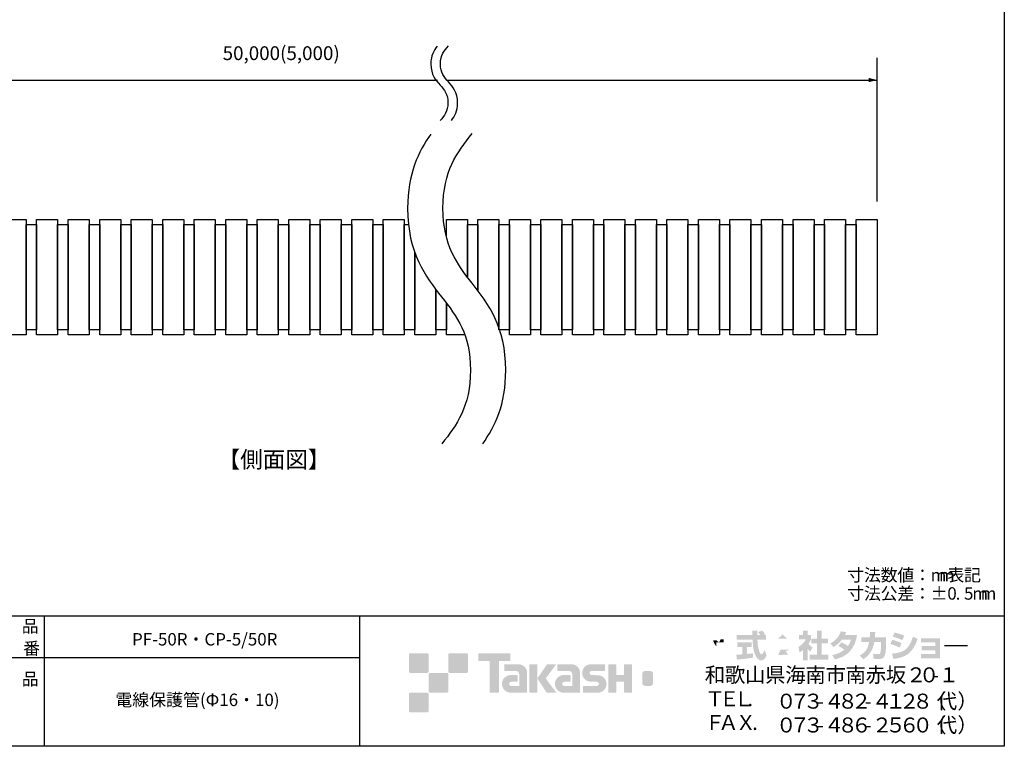
# Model space of a CAD drawing. Extents: x 15 to 405, y 11 to 288.
# Drawn here: x 217 to 405, y 11 to 149 of the extents above; entities that cross this region are included whole.
import ezdxf

# ---------------------------------------------------------------- set-up
doc = ezdxf.new("R2010")
doc.units = 0
doc.layers.add('レイヤー_1', color=160, linetype='Continuous')
doc.styles.add('STD', font='txt')

msp = doc.modelspace()

# ---------------------------------------------------------------- hatches: boundary and pattern name
at = {"layer": 'レイヤー_1'}
h = msp.add_hatch(color=7, dxfattribs=at)
h.dxf.hatch_style = 2
h.paths.add_polyline_path([(378.7, 137.32), (380.32, 137.73), (378.7, 138.15)])
h = msp.add_hatch(color=7, dxfattribs=at)
h.dxf.hatch_style = 2
edge = h.paths.add_edge_path()
edge.add_spline(control_points=[(349.74, 30.68), (349.74, 30.68), (349.74, 29.86), (349.74, 29.86), (349.64, 29.99), (349.33, 30.4), (349.18, 30.78), (349.18, 30.78), (349.18, 31.04), (349.18, 31.04), (349.18, 31.04), (349.72, 31.04), (349.72, 31.04), (349.72, 31.04), (350.18, 30.68), (350.18, 30.68), (350.18, 30.68), (349.74, 30.68), (349.74, 30.68)], knot_values=[0, 0, 0, 0, 1, 1, 1, 2, 2, 2, 3, 3, 3, 4, 4, 4, 5, 5, 5, 6, 6, 6, 6], degree=3, periodic=0)
edge = h.paths.add_edge_path(flags=16)
edge.add_spline(control_points=[(350.8, 32.09), (350.87, 32.36), (350.89, 32.51), (350.92, 32.65), (350.92, 32.65), (350.12, 32.73), (350.12, 32.73), (350.04, 32.11), (349.85, 31.7), (349.74, 31.49), (349.74, 31.49), (349.74, 31.86), (349.74, 31.86), (349.74, 31.86), (349.18, 31.86), (349.18, 31.86), (349.18, 31.86), (349.18, 32.84), (349.18, 32.84), (349.18, 32.84), (348.36, 32.84), (348.36, 32.84), (348.36, 32.84), (348.36, 31.86), (348.36, 31.86), (348.36, 31.86), (347.63, 31.86), (347.63, 31.86), (347.63, 31.86), (347.63, 31.04), (347.63, 31.04), (347.63, 31.04), (348.29, 31.04), (348.29, 31.04), (348.03, 30.11), (347.77, 29.72), (347.52, 29.41), (347.52, 29.41), (347.8, 28.24), (347.8, 28.24), (347.94, 28.45), (348.16, 28.79), (348.36, 29.47), (348.36, 29.47), (348.36, 27.22), (348.36, 27.22), (348.36, 27.22), (349.18, 27.22), (349.18, 27.22), (349.18, 27.22), (349.18, 29.69), (349.18, 29.69), (349.24, 29.45), (349.27, 29.32), (349.52, 28.86), (349.52, 28.86), (350.03, 29.54), (350.03, 29.54), (349.94, 29.62), (349.87, 29.69), (349.75, 29.83), (349.75, 29.83), (350.8, 29.83), (350.8, 29.83), (350.32, 28.95), (349.71, 28.54), (349.47, 28.39), (349.47, 28.39), (349.99, 27.55), (349.99, 27.55), (350.47, 27.98), (350.84, 28.49), (351.11, 29.08), (351.11, 29.08), (351.11, 27.22), (351.11, 27.22), (351.11, 27.22), (351.96, 27.22), (351.96, 27.22), (351.96, 27.22), (351.96, 28.94), (351.96, 28.94), (352.21, 28.41), (352.55, 27.92), (353.01, 27.56), (353.01, 27.56), (353.36, 28.56), (353.36, 28.56), (353.1, 28.74), (352.64, 29.08), (352.21, 29.83), (352.21, 29.83), (353.26, 29.83), (353.26, 29.83), (353.26, 29.83), (353.26, 30.68), (353.26, 30.68), (353.26, 30.68), (351.96, 30.68), (351.96, 30.68), (351.96, 30.68), (351.96, 31.25), (351.96, 31.25), (351.96, 31.25), (353.17, 31.25), (353.17, 31.25), (353.17, 31.25), (353.17, 32.09), (353.17, 32.09), (353.17, 32.09), (351.96, 32.09), (351.96, 32.09), (351.96, 32.09), (351.96, 32.84), (351.96, 32.84), (351.96, 32.84), (351.11, 32.84), (351.11, 32.84), (351.11, 32.84), (351.11, 32.09), (351.11, 32.09), (351.11, 32.09), (350.8, 32.09), (350.8, 32.09)], knot_values=[0, 0, 0, 0, 1, 1, 1, 2, 2, 2, 3, 3, 3, 4, 4, 4, 5, 5, 5, 6, 6, 6, 7, 7, 7, 8, 8, 8, 9, 9, 9, 10, 10, 10, 11, 11, 11, 12, 12, 12, 13, 13, 13, 14, 14, 14, 15, 15, 15, 16, 16, 16, 17, 17, 17, 18, 18, 18, 19, 19, 19, 20, 20, 20, 21, 21, 21, 22, 22, 22, 23, 23, 23, 24, 24, 24, 25, 25, 25, 26, 26, 26, 27, 27, 27, 28, 28, 28, 29, 29, 29, 30, 30, 30, 31, 31, 31, 32, 32, 32, 33, 33, 33, 34, 34, 34, 35, 35, 35, 36, 36, 36, 37, 37, 37, 38, 38, 38, 39, 39, 39, 40, 40, 40, 41, 41, 41, 41], degree=3, periodic=0)
edge = h.paths.add_edge_path()
edge.add_spline(control_points=[(350.25, 30.68), (350.34, 30.81), (350.45, 31), (350.55, 31.25), (350.55, 31.25), (351.11, 31.25), (351.11, 31.25), (351.11, 31.25), (351.11, 30.68), (351.11, 30.68), (351.11, 30.68), (350.25, 30.68), (350.25, 30.68)], knot_values=[0, 0, 0, 0, 1, 1, 1, 2, 2, 2, 3, 3, 3, 4, 4, 4, 4], degree=3, periodic=0)
h = msp.add_hatch(color=7, dxfattribs=at)
h.dxf.hatch_style = 2
edge = h.paths.add_edge_path()
edge.add_spline(control_points=[(358.63, 32.03), (358.63, 32.03), (359.19, 32.03), (359.19, 32.03), (359.19, 32.03), (359.19, 31.16), (359.19, 31.16), (359.19, 31.16), (357.54, 31.16), (357.54, 31.16), (357.57, 30.42), (357.65, 29.67), (357.89, 28.96), (357.95, 28.78), (358.11, 28.36), (358.28, 28.36), (358.45, 28.36), (358.77, 28.77), (358.91, 29.16), (358.91, 29.16), (359.29, 28.21), (359.29, 28.21), (359.16, 27.87), (358.86, 27.21), (358.31, 27.21), (358.03, 27.21), (357.74, 27.36), (357.58, 27.54), (356.72, 28.49), (356.66, 30.21), (356.63, 31.16), (356.63, 31.16), (353.59, 31.16), (353.59, 31.16), (353.59, 31.16), (353.59, 32.03), (353.59, 32.03), (353.59, 32.03), (356.6, 32.03), (356.6, 32.03), (356.59, 32.11), (356.58, 32.55), (356.57, 32.64), (356.57, 32.7), (356.57, 32.74), (356.57, 32.85), (356.57, 32.85), (357.52, 32.85), (357.52, 32.85), (357.51, 32.38), (357.51, 32.24), (357.52, 32.03), (357.52, 32.03), (358.1, 32.03), (358.1, 32.03), (357.95, 32.25), (357.81, 32.44), (357.67, 32.58), (357.67, 32.58), (358.43, 32.89), (358.43, 32.89), (358.52, 32.82), (358.6, 32.77), (359.01, 32.19), (359.01, 32.19), (358.63, 32.03), (358.63, 32.03)], knot_values=[0, 0, 0, 0, 1, 1, 1, 2, 2, 2, 3, 3, 3, 4, 4, 4, 5, 5, 5, 6, 6, 6, 7, 7, 7, 8, 8, 8, 9, 9, 9, 10, 10, 10, 11, 11, 11, 12, 12, 12, 13, 13, 13, 14, 14, 14, 15, 15, 15, 16, 16, 16, 17, 17, 17, 18, 18, 18, 19, 19, 19, 20, 20, 20, 21, 21, 21, 22, 22, 22, 22], degree=3, periodic=0)
edge = h.paths.add_edge_path()
edge.add_spline(control_points=[(353.54, 28.28), (353.65, 28.29), (353.71, 28.29), (353.78, 28.29), (353.91, 28.3), (354.51, 28.35), (354.65, 28.36), (354.65, 28.36), (354.65, 29.79), (354.65, 29.79), (354.65, 29.79), (353.7, 29.79), (353.7, 29.79), (353.7, 29.79), (353.7, 30.65), (353.7, 30.65), (353.7, 30.65), (356.48, 30.65), (356.48, 30.65), (356.48, 30.65), (356.48, 29.79), (356.48, 29.79), (356.48, 29.79), (355.55, 29.79), (355.55, 29.79), (355.55, 29.79), (355.55, 28.43), (355.55, 28.43), (356.22, 28.5), (356.47, 28.55), (356.69, 28.59), (356.69, 28.59), (356.7, 27.75), (356.7, 27.75), (356.02, 27.6), (355.65, 27.56), (353.64, 27.35), (353.64, 27.35), (353.54, 28.28), (353.54, 28.28)], knot_values=[0, 0, 0, 0, 1, 1, 1, 2, 2, 2, 3, 3, 3, 4, 4, 4, 5, 5, 5, 6, 6, 6, 7, 7, 7, 8, 8, 8, 9, 9, 9, 10, 10, 10, 11, 11, 11, 12, 12, 12, 13, 13, 13, 13], degree=3, periodic=0)
h = msp.add_hatch(color=7, dxfattribs=at)
h.dxf.hatch_style = 2
edge = h.paths.add_edge_path()
edge.add_spline(control_points=[(362.92, 28.93), (363.07, 28.76), (363.18, 28.63), (363.41, 28.32), (363.22, 28.31), (362.28, 28.27), (362.08, 28.26), (361.97, 28.25), (361.92, 28.25), (361.49, 28.25), (361.67, 28.61), (361.79, 28.87), (361.96, 29.26), (361.96, 29.26), (363.63, 29.26), (363.63, 29.26), (363.63, 29.26), (362.92, 28.93), (362.92, 28.93)], knot_values=[0, 0, 0, 0, 1, 1, 1, 2, 2, 2, 3, 3, 3, 4, 4, 4, 5, 5, 5, 6, 6, 6, 6], degree=3, periodic=0)
edge = h.paths.add_edge_path(flags=16)
edge.add_spline(control_points=[(365.01, 27.61), (364.66, 28.18), (364.28, 28.71), (363.77, 29.26), (363.77, 29.26), (365, 29.26), (365, 29.26), (365, 29.26), (365, 30.12), (365, 30.12), (365, 30.12), (359.64, 30.12), (359.64, 30.12), (359.64, 30.12), (359.64, 29.26), (359.64, 29.26), (359.64, 29.26), (360.97, 29.26), (360.97, 29.26), (360.84, 28.88), (360.7, 28.56), (360.56, 28.24), (360.45, 28.24), (359.99, 28.24), (359.89, 28.24), (359.85, 28.24), (359.8, 28.24), (359.68, 28.24), (359.68, 28.24), (359.83, 27.32), (359.83, 27.32), (361.17, 27.37), (361.38, 27.38), (363.92, 27.59), (364.03, 27.4), (364.08, 27.31), (364.16, 27.16), (364.16, 27.16), (365.01, 27.61), (365.01, 27.61)], knot_values=[0, 0, 0, 0, 1, 1, 1, 2, 2, 2, 3, 3, 3, 4, 4, 4, 5, 5, 5, 6, 6, 6, 7, 7, 7, 8, 8, 8, 9, 9, 9, 10, 10, 10, 11, 11, 11, 12, 12, 12, 13, 13, 13, 13], degree=3, periodic=0)
edge = h.paths.add_edge_path(flags=16)
edge.add_spline(control_points=[(360.75, 30.54), (360.75, 30.54), (363.9, 30.54), (363.9, 30.54), (363.9, 30.54), (363.9, 30.9), (363.9, 30.9), (364.33, 30.64), (364.58, 30.53), (364.79, 30.44), (364.79, 30.44), (365.25, 31.34), (365.25, 31.34), (364.35, 31.68), (363.5, 32.16), (362.87, 32.89), (362.87, 32.89), (361.81, 32.89), (361.81, 32.89), (361.43, 32.35), (360.77, 31.87), (359.39, 31.32), (359.39, 31.32), (359.85, 30.42), (359.85, 30.42), (360.02, 30.49), (360.28, 30.59), (360.75, 30.87), (360.75, 30.87), (360.75, 30.54), (360.75, 30.54)], knot_values=[0, 0, 0, 0, 1, 1, 1, 2, 2, 2, 3, 3, 3, 4, 4, 4, 5, 5, 5, 6, 6, 6, 7, 7, 7, 8, 8, 8, 9, 9, 9, 10, 10, 10, 10], degree=3, periodic=0)
edge = h.paths.add_edge_path()
edge.add_spline(control_points=[(361.42, 31.33), (361.98, 31.76), (362.18, 31.98), (362.33, 32.17), (362.51, 31.97), (362.74, 31.72), (363.26, 31.33), (363.26, 31.33), (361.42, 31.33), (361.42, 31.33)], knot_values=[0, 0, 0, 0, 1, 1, 1, 2, 2, 2, 3, 3, 3, 3], degree=3, periodic=0)
h = msp.add_hatch(color=7, dxfattribs=at)
h.dxf.hatch_style = 2
edge = h.paths.add_edge_path()
edge.add_spline(control_points=[(367.11, 27.21), (367.11, 27.21), (366.21, 27.21), (366.21, 27.21), (366.21, 27.21), (366.21, 29.19), (366.21, 29.19), (365.96, 28.99), (365.8, 28.87), (365.58, 28.72), (365.58, 28.72), (365.35, 29.77), (365.35, 29.77), (366.02, 30.17), (366.56, 30.8), (366.76, 31.19), (366.76, 31.19), (365.46, 31.19), (365.46, 31.19), (365.46, 31.19), (365.46, 32.03), (365.46, 32.03), (365.46, 32.03), (366.21, 32.03), (366.21, 32.03), (366.21, 32.03), (366.21, 32.84), (366.21, 32.84), (366.21, 32.84), (367.11, 32.84), (367.11, 32.84), (367.11, 32.84), (367.11, 32.03), (367.11, 32.03), (367.11, 32.03), (367.72, 32.03), (367.72, 32.03), (367.72, 32.03), (367.72, 31.19), (367.72, 31.19), (367.63, 30.97), (367.51, 30.72), (367.25, 30.33), (367.57, 29.97), (367.86, 29.8), (368.05, 29.69), (368.05, 29.69), (367.61, 28.85), (367.61, 28.85), (367.44, 29.01), (367.3, 29.15), (367.11, 29.42), (367.11, 29.42), (367.11, 27.21), (367.11, 27.21)], knot_values=[0, 0, 0, 0, 1, 1, 1, 2, 2, 2, 3, 3, 3, 4, 4, 4, 5, 5, 5, 6, 6, 6, 7, 7, 7, 8, 8, 8, 9, 9, 9, 10, 10, 10, 11, 11, 11, 12, 12, 12, 13, 13, 13, 14, 14, 14, 15, 15, 15, 16, 16, 16, 17, 17, 17, 18, 18, 18, 18], degree=3, periodic=0)
edge = h.paths.add_edge_path()
edge.add_spline(control_points=[(368.87, 32.84), (368.87, 32.84), (369.8, 32.84), (369.8, 32.84), (369.8, 32.84), (369.8, 31.37), (369.8, 31.37), (369.8, 31.37), (370.95, 31.37), (370.95, 31.37), (370.95, 31.37), (370.95, 30.45), (370.95, 30.45), (370.95, 30.45), (369.8, 30.45), (369.8, 30.45), (369.8, 30.45), (369.8, 28.28), (369.8, 28.28), (369.8, 28.28), (371.04, 28.28), (371.04, 28.28), (371.04, 28.28), (371.04, 27.38), (371.04, 27.38), (371.04, 27.38), (367.51, 27.38), (367.51, 27.38), (367.51, 27.38), (367.51, 28.28), (367.51, 28.28), (367.51, 28.28), (368.87, 28.28), (368.87, 28.28), (368.87, 28.28), (368.87, 30.45), (368.87, 30.45), (368.87, 30.45), (367.8, 30.45), (367.8, 30.45), (367.8, 30.45), (367.8, 31.37), (367.8, 31.37), (367.8, 31.37), (368.87, 31.37), (368.87, 31.37), (368.87, 31.37), (368.87, 32.84), (368.87, 32.84)], knot_values=[0, 0, 0, 0, 1, 1, 1, 2, 2, 2, 3, 3, 3, 4, 4, 4, 5, 5, 5, 6, 6, 6, 7, 7, 7, 8, 8, 8, 9, 9, 9, 10, 10, 10, 11, 11, 11, 12, 12, 12, 13, 13, 13, 14, 14, 14, 15, 15, 15, 16, 16, 16, 16], degree=3, periodic=0)
h = msp.add_hatch(color=7, dxfattribs=at)
h.dxf.hatch_style = 2
edge = h.paths.add_edge_path()
edge.add_spline(control_points=[(373.55, 30.62), (374.01, 30.43), (374.36, 30.26), (374.78, 29.94), (375.03, 30.29), (375.19, 30.63), (375.34, 31.15), (375.34, 31.15), (373.63, 31.15), (373.63, 31.15), (373.15, 30.55), (372.64, 30.1), (372.02, 29.75), (372.02, 29.75), (371.42, 30.44), (371.42, 30.44), (372.52, 31.03), (373.05, 31.75), (373.43, 32.74), (373.43, 32.74), (374.45, 32.61), (374.45, 32.61), (374.37, 32.4), (374.33, 32.29), (374.2, 32.02), (374.2, 32.02), (376.51, 32.02), (376.51, 32.02), (376.11, 29.46), (374.77, 27.98), (372.29, 27.39), (372.29, 27.39), (371.79, 28.24), (371.79, 28.24), (372.17, 28.31), (373.1, 28.46), (374.1, 29.24), (373.58, 29.65), (373.16, 29.86), (372.92, 29.98), (372.92, 29.98), (373.55, 30.62), (373.55, 30.62)], knot_values=[0, 0, 0, 0, 1, 1, 1, 2, 2, 2, 3, 3, 3, 4, 4, 4, 5, 5, 5, 6, 6, 6, 7, 7, 7, 8, 8, 8, 9, 9, 9, 10, 10, 10, 11, 11, 11, 12, 12, 12, 13, 13, 13, 14, 14, 14, 14], degree=3, periodic=0)
h = msp.add_hatch(color=7, dxfattribs=at)
h.dxf.hatch_style = 2
edge = h.paths.add_edge_path()
edge.add_spline(control_points=[(382.05, 31.63), (382.05, 31.63), (382.05, 30.72), (382.05, 30.72), (382.05, 30.09), (382, 28.88), (381.89, 28.4), (381.69, 27.54), (381.19, 27.47), (380.67, 27.47), (380.08, 27.47), (379.79, 27.53), (379.64, 27.57), (379.64, 27.57), (379.59, 28.5), (379.59, 28.5), (379.81, 28.46), (380.14, 28.4), (380.49, 28.4), (380.78, 28.4), (380.89, 28.46), (380.95, 28.62), (381.05, 28.94), (381.1, 30.29), (381.1, 30.43), (381.1, 30.43), (381.1, 30.74), (381.1, 30.74), (381.1, 30.74), (379.81, 30.74), (379.81, 30.74), (379.68, 30.01), (379.49, 29.49), (379.26, 29.08), (378.71, 28.07), (377.99, 27.61), (377.69, 27.43), (377.69, 27.43), (377.04, 28.15), (377.04, 28.15), (378.24, 28.81), (378.61, 29.56), (378.82, 30.74), (378.82, 30.74), (377.32, 30.74), (377.32, 30.74), (377.32, 30.74), (377.32, 31.63), (377.32, 31.63), (377.32, 31.63), (378.93, 31.63), (378.93, 31.63), (378.96, 32.03), (378.96, 32.27), (378.96, 32.65), (378.96, 32.65), (379.97, 32.64), (379.97, 32.64), (379.95, 32.13), (379.93, 31.92), (379.91, 31.63), (379.91, 31.63), (382.05, 31.63), (382.05, 31.63)], knot_values=[0, 0, 0, 0, 1, 1, 1, 2, 2, 2, 3, 3, 3, 4, 4, 4, 5, 5, 5, 6, 6, 6, 7, 7, 7, 8, 8, 8, 9, 9, 9, 10, 10, 10, 11, 11, 11, 12, 12, 12, 13, 13, 13, 14, 14, 14, 15, 15, 15, 16, 16, 16, 17, 17, 17, 18, 18, 18, 19, 19, 19, 20, 20, 20, 21, 21, 21, 21], degree=3, periodic=0)
h = msp.add_hatch(color=7, dxfattribs=at)
h.dxf.hatch_style = 2
edge = h.paths.add_edge_path()
edge.add_spline(control_points=[(385.13, 31.06), (384.55, 31.36), (383.94, 31.56), (383.31, 31.72), (383.31, 31.72), (383.65, 32.51), (383.65, 32.51), (384.22, 32.4), (384.93, 32.19), (385.5, 31.91), (385.5, 31.91), (385.13, 31.06), (385.13, 31.06)], knot_values=[0, 0, 0, 0, 1, 1, 1, 2, 2, 2, 3, 3, 3, 4, 4, 4, 4], degree=3, periodic=0)
edge = h.paths.add_edge_path()
edge.add_spline(control_points=[(384.61, 29.63), (384.1, 29.92), (383.49, 30.15), (382.86, 30.33), (382.86, 30.33), (383.19, 31.12), (383.19, 31.12), (383.65, 31.03), (384.41, 30.79), (384.97, 30.48), (384.97, 30.48), (384.61, 29.63), (384.61, 29.63)], knot_values=[0, 0, 0, 0, 1, 1, 1, 2, 2, 2, 3, 3, 3, 4, 4, 4, 4], degree=3, periodic=0)
edge = h.paths.add_edge_path()
edge.add_spline(control_points=[(383.17, 28.5), (385.04, 28.67), (386.35, 29.02), (387.15, 31.72), (387.15, 31.72), (388.05, 31.3), (388.05, 31.3), (387.09, 28.44), (385.63, 27.75), (383.43, 27.48), (383.43, 27.48), (383.17, 28.5), (383.17, 28.5)], knot_values=[0, 0, 0, 0, 1, 1, 1, 2, 2, 2, 3, 3, 3, 4, 4, 4, 4], degree=3, periodic=0)
h = msp.add_hatch(color=7, dxfattribs=at)
h.dxf.hatch_style = 2
h.paths.add_polyline_path([(392.29, 31.44), (392.29, 27.59), (388.66, 27.59), (388.66, 28.4), (391.39, 28.4), (391.39, 29.15), (388.81, 29.15), (388.81, 29.94), (391.39, 29.94), (391.39, 30.64), (388.71, 30.64), (388.71, 31.44)])
h = msp.add_hatch(color=7, dxfattribs=at)
h.dxf.hatch_style = 2
edge = h.paths.add_edge_path()
edge.add_spline(control_points=[(294.69, 24.82), (294.83, 24.82), (294.94, 24.93), (294.94, 25.07), (294.94, 25.07), (294.94, 28.32), (294.94, 28.32), (294.94, 28.46), (294.83, 28.57), (294.69, 28.57), (294.69, 28.57), (291.44, 28.57), (291.44, 28.57), (291.3, 28.57), (291.19, 28.46), (291.19, 28.32), (291.19, 28.32), (291.19, 25.07), (291.19, 25.07), (291.19, 24.93), (291.3, 24.82), (291.44, 24.82), (291.44, 24.82), (294.69, 24.82), (294.69, 24.82)], knot_values=[0, 0, 0, 0, 1, 1, 1, 2, 2, 2, 3, 3, 3, 4, 4, 4, 5, 5, 5, 6, 6, 6, 7, 7, 7, 8, 8, 8, 8], degree=3, periodic=0)
h = msp.add_hatch(color=7, dxfattribs=at)
h.dxf.hatch_style = 2
edge = h.paths.add_edge_path()
edge.add_spline(control_points=[(302.19, 24.82), (302.32, 24.82), (302.44, 24.93), (302.44, 25.07), (302.44, 25.07), (302.44, 28.32), (302.44, 28.32), (302.44, 28.46), (302.32, 28.57), (302.19, 28.57), (302.19, 28.57), (298.94, 28.57), (298.94, 28.57), (298.8, 28.57), (298.69, 28.46), (298.69, 28.32), (298.69, 28.32), (298.69, 25.07), (298.69, 25.07), (298.69, 24.93), (298.8, 24.82), (298.94, 24.82), (298.94, 24.82), (302.19, 24.82), (302.19, 24.82)], knot_values=[0, 0, 0, 0, 1, 1, 1, 2, 2, 2, 3, 3, 3, 4, 4, 4, 5, 5, 5, 6, 6, 6, 7, 7, 7, 8, 8, 8, 8], degree=3, periodic=0)
h = msp.add_hatch(color=7, dxfattribs=at)
h.dxf.hatch_style = 2
edge = h.paths.add_edge_path()
edge.add_spline(control_points=[(310.39, 28.57), (310.39, 28.57), (304.52, 28.57), (304.52, 28.57), (304.47, 28.57), (304.42, 28.53), (304.42, 28.47), (304.42, 28.47), (304.42, 27.18), (304.42, 27.18), (304.42, 27.12), (304.47, 27.08), (304.52, 27.08), (304.52, 27.08), (306.59, 27.08), (306.59, 27.08), (306.59, 27.08), (306.59, 21.17), (306.59, 21.17), (306.59, 21.11), (306.63, 21.06), (306.7, 21.06), (306.7, 21.06), (308.21, 21.06), (308.21, 21.06), (308.27, 21.06), (308.32, 21.11), (308.32, 21.17), (308.32, 21.17), (308.32, 27.08), (308.32, 27.08), (308.32, 27.08), (310.39, 27.08), (310.39, 27.08), (310.44, 27.08), (310.48, 27.12), (310.48, 27.18), (310.48, 27.18), (310.48, 28.47), (310.48, 28.47), (310.48, 28.53), (310.44, 28.57), (310.39, 28.57)], knot_values=[0, 0, 0, 0, 1, 1, 1, 2, 2, 2, 3, 3, 3, 4, 4, 4, 5, 5, 5, 6, 6, 6, 7, 7, 7, 8, 8, 8, 9, 9, 9, 10, 10, 10, 11, 11, 11, 12, 12, 12, 13, 13, 13, 14, 14, 14, 14], degree=3, periodic=0)
h = msp.add_hatch(color=7, dxfattribs=at)
h.dxf.hatch_style = 2
edge = h.paths.add_edge_path()
edge.add_spline(control_points=[(313.7, 21.17), (313.7, 21.11), (313.65, 21.06), (313.59, 21.06), (313.59, 21.06), (310.59, 21.06), (310.59, 21.06), (309.66, 21.06), (308.91, 21.81), (308.91, 22.74), (308.91, 23.67), (309.66, 24.42), (310.59, 24.42), (310.59, 24.42), (311.76, 24.42), (311.76, 24.42), (311.82, 24.42), (311.87, 24.37), (311.87, 24.31), (311.87, 24.31), (311.87, 23.24), (311.87, 23.24), (311.87, 23.18), (311.82, 23.13), (311.76, 23.13), (311.76, 23.13), (310.67, 23.13), (310.67, 23.13), (310.46, 23.13), (310.28, 22.96), (310.28, 22.74), (310.28, 22.53), (310.46, 22.35), (310.67, 22.35), (310.67, 22.35), (312.19, 22.35), (312.19, 22.35), (312.19, 22.35), (312.19, 24.6), (312.19, 24.6), (312.19, 24.93), (311.93, 25.2), (311.6, 25.2), (311.6, 25.2), (309.46, 25.2), (309.46, 25.2), (309.4, 25.2), (309.35, 25.25), (309.35, 25.31), (309.35, 25.31), (309.35, 26.37), (309.35, 26.37), (309.35, 26.43), (309.4, 26.48), (309.46, 26.48), (309.46, 26.48), (312.02, 26.48), (312.02, 26.48), (312.95, 26.48), (313.7, 25.73), (313.7, 24.8), (313.7, 24.8), (313.7, 21.17), (313.7, 21.17)], knot_values=[0, 0, 0, 0, 1, 1, 1, 2, 2, 2, 3, 3, 3, 4, 4, 4, 5, 5, 5, 6, 6, 6, 7, 7, 7, 8, 8, 8, 9, 9, 9, 10, 10, 10, 11, 11, 11, 12, 12, 12, 13, 13, 13, 14, 14, 14, 15, 15, 15, 16, 16, 16, 17, 17, 17, 18, 18, 18, 19, 19, 19, 20, 20, 20, 21, 21, 21, 21], degree=3, periodic=0)
h = msp.add_hatch(color=7, dxfattribs=at)
h.dxf.hatch_style = 2
edge = h.paths.add_edge_path()
edge.add_spline(control_points=[(315.54, 21.06), (315.6, 21.06), (315.65, 21.11), (315.65, 21.17), (315.65, 21.17), (315.65, 26.38), (315.65, 26.38), (315.65, 26.44), (315.6, 26.49), (315.54, 26.49), (315.54, 26.49), (314.26, 26.49), (314.26, 26.49), (314.2, 26.49), (314.15, 26.44), (314.15, 26.38), (314.15, 26.38), (314.15, 21.17), (314.15, 21.17), (314.15, 21.11), (314.2, 21.06), (314.26, 21.06), (314.26, 21.06), (315.54, 21.06), (315.54, 21.06)], knot_values=[0, 0, 0, 0, 1, 1, 1, 2, 2, 2, 3, 3, 3, 4, 4, 4, 5, 5, 5, 6, 6, 6, 7, 7, 7, 8, 8, 8, 8], degree=3, periodic=0)
h = msp.add_hatch(color=7, dxfattribs=at)
h.dxf.hatch_style = 2
edge = h.paths.add_edge_path()
edge.add_spline(control_points=[(317.67, 26.49), (317.57, 26.49), (317.47, 26.44), (317.42, 26.36), (317.42, 26.36), (315.65, 23.77), (315.65, 23.77), (315.65, 23.77), (317.41, 21.07), (317.41, 21.07), (317.41, 21.07), (319.25, 21.07), (319.25, 21.07), (319.25, 21.07), (317.24, 23.77), (317.24, 23.77), (317.24, 23.77), (319.25, 26.49), (319.25, 26.49), (319.25, 26.49), (317.67, 26.49), (317.67, 26.49), (317.67, 26.49), (317.67, 26.49), (317.67, 26.49)], knot_values=[0, 0, 0, 0, 1, 1, 1, 2, 2, 2, 3, 3, 3, 4, 4, 4, 5, 5, 5, 6, 6, 6, 7, 7, 7, 8, 8, 8, 8], degree=3, periodic=0)
h = msp.add_hatch(color=7, dxfattribs=at)
h.dxf.hatch_style = 2
edge = h.paths.add_edge_path()
edge.add_spline(control_points=[(323.79, 21.17), (323.79, 21.11), (323.74, 21.06), (323.68, 21.06), (323.68, 21.06), (320.68, 21.06), (320.68, 21.06), (319.76, 21.06), (319, 21.81), (319, 22.74), (319, 23.67), (319.76, 24.42), (320.68, 24.42), (320.68, 24.42), (321.85, 24.42), (321.85, 24.42), (321.91, 24.42), (321.96, 24.37), (321.96, 24.31), (321.96, 24.31), (321.96, 23.24), (321.96, 23.24), (321.96, 23.18), (321.91, 23.13), (321.85, 23.13), (321.85, 23.13), (320.77, 23.13), (320.77, 23.13), (320.55, 23.13), (320.38, 22.96), (320.38, 22.74), (320.38, 22.53), (320.55, 22.35), (320.77, 22.35), (320.77, 22.35), (322.28, 22.35), (322.28, 22.35), (322.28, 22.35), (322.28, 24.6), (322.28, 24.6), (322.28, 24.93), (322.02, 25.2), (321.69, 25.2), (321.69, 25.2), (319.55, 25.2), (319.55, 25.2), (319.49, 25.2), (319.44, 25.25), (319.44, 25.31), (319.44, 25.31), (319.44, 26.37), (319.44, 26.37), (319.44, 26.43), (319.49, 26.48), (319.55, 26.48), (319.55, 26.48), (322.11, 26.48), (322.11, 26.48), (323.04, 26.48), (323.79, 25.73), (323.79, 24.8), (323.79, 24.8), (323.79, 21.17), (323.79, 21.17)], knot_values=[0, 0, 0, 0, 1, 1, 1, 2, 2, 2, 3, 3, 3, 4, 4, 4, 5, 5, 5, 6, 6, 6, 7, 7, 7, 8, 8, 8, 9, 9, 9, 10, 10, 10, 11, 11, 11, 12, 12, 12, 13, 13, 13, 14, 14, 14, 15, 15, 15, 16, 16, 16, 17, 17, 17, 18, 18, 18, 19, 19, 19, 20, 20, 20, 21, 21, 21, 21], degree=3, periodic=0)
h = msp.add_hatch(color=7, dxfattribs=at)
h.dxf.hatch_style = 2
edge = h.paths.add_edge_path()
edge.add_spline(control_points=[(324.43, 21.06), (324.37, 21.06), (324.32, 21.11), (324.32, 21.17), (324.32, 21.17), (324.32, 22.24), (324.32, 22.24), (324.32, 22.3), (324.37, 22.35), (324.43, 22.35), (324.43, 22.35), (326.98, 22.35), (326.98, 22.35), (327.19, 22.35), (327.37, 22.52), (327.37, 22.74), (327.37, 22.96), (327.19, 23.13), (326.98, 23.13), (326.98, 23.13), (325.85, 23.16), (325.85, 23.16), (324.93, 23.16), (324.18, 23.9), (324.18, 24.82), (324.18, 25.73), (324.93, 26.48), (325.85, 26.48), (325.85, 26.48), (328.41, 26.48), (328.41, 26.48), (328.47, 26.48), (328.52, 26.43), (328.52, 26.37), (328.52, 26.37), (328.52, 25.31), (328.52, 25.31), (328.52, 25.25), (328.47, 25.2), (328.41, 25.2), (328.41, 25.2), (326, 25.2), (326, 25.2), (325.79, 25.2), (325.61, 25.02), (325.61, 24.81), (325.61, 24.59), (325.79, 24.42), (326, 24.42), (326, 24.42), (327.15, 24.38), (327.15, 24.38), (328.07, 24.38), (328.82, 23.64), (328.82, 22.72), (328.82, 21.81), (328.07, 21.06), (327.15, 21.06), (327.15, 21.06), (324.43, 21.06), (324.43, 21.06)], knot_values=[0, 0, 0, 0, 1, 1, 1, 2, 2, 2, 3, 3, 3, 4, 4, 4, 5, 5, 5, 6, 6, 6, 7, 7, 7, 8, 8, 8, 9, 9, 9, 10, 10, 10, 11, 11, 11, 12, 12, 12, 13, 13, 13, 14, 14, 14, 15, 15, 15, 16, 16, 16, 17, 17, 17, 18, 18, 18, 19, 19, 19, 20, 20, 20, 20], degree=3, periodic=0)
h = msp.add_hatch(color=7, dxfattribs=at)
h.dxf.hatch_style = 2
edge = h.paths.add_edge_path()
edge.add_spline(control_points=[(333.57, 26.48), (333.57, 26.48), (332.36, 26.48), (332.36, 26.48), (332.3, 26.48), (332.17, 26.43), (332.17, 26.37), (332.17, 26.37), (332.17, 24.42), (332.17, 24.42), (332.17, 24.42), (330.67, 24.42), (330.67, 24.42), (330.67, 24.42), (330.67, 26.37), (330.67, 26.37), (330.67, 26.43), (330.62, 26.48), (330.56, 26.48), (330.56, 26.48), (329.27, 26.48), (329.27, 26.48), (329.21, 26.48), (329.16, 26.43), (329.16, 26.37), (329.16, 26.37), (329.16, 21.17), (329.16, 21.17), (329.16, 21.11), (329.21, 21.06), (329.27, 21.06), (329.27, 21.06), (330.56, 21.06), (330.56, 21.06), (330.62, 21.06), (330.67, 21.11), (330.67, 21.17), (330.67, 21.17), (330.67, 23.14), (330.67, 23.14), (330.67, 23.14), (332.17, 23.14), (332.17, 23.14), (332.17, 23.14), (332.17, 21.17), (332.17, 21.17), (332.17, 21.11), (332.22, 21.06), (332.28, 21.06), (332.28, 21.06), (333.57, 21.06), (333.57, 21.06), (333.63, 21.06), (333.67, 21.11), (333.67, 21.17), (333.67, 21.17), (333.67, 26.37), (333.67, 26.37), (333.67, 26.43), (333.63, 26.48), (333.57, 26.48)], knot_values=[0, 0, 0, 0, 1, 1, 1, 2, 2, 2, 3, 3, 3, 4, 4, 4, 5, 5, 5, 6, 6, 6, 7, 7, 7, 8, 8, 8, 9, 9, 9, 10, 10, 10, 11, 11, 11, 12, 12, 12, 13, 13, 13, 14, 14, 14, 15, 15, 15, 16, 16, 16, 17, 17, 17, 18, 18, 18, 19, 19, 19, 20, 20, 20, 20], degree=3, periodic=0)
h = msp.add_hatch(color=7, dxfattribs=at)
h.dxf.hatch_style = 2
edge = h.paths.add_edge_path(flags=16)
edge.add_spline(control_points=[(337.66, 26.48), (337.66, 26.48), (335.65, 26.48), (335.65, 26.48), (334.8, 26.48), (334.11, 25.79), (334.11, 24.94), (334.11, 24.94), (334.11, 22.61), (334.11, 22.61), (334.11, 21.76), (334.8, 21.07), (335.65, 21.07), (335.65, 21.07), (337.66, 21.07), (337.66, 21.07), (338.51, 21.07), (339.2, 21.76), (339.2, 22.61), (339.2, 22.61), (339.2, 24.94), (339.2, 24.94), (339.2, 25.79), (338.51, 26.48), (337.66, 26.48)], knot_values=[0, 0, 0, 0, 1, 1, 1, 2, 2, 2, 3, 3, 3, 4, 4, 4, 5, 5, 5, 6, 6, 6, 7, 7, 7, 8, 8, 8, 8], degree=3, periodic=0)
edge = h.paths.add_edge_path()
edge.add_spline(control_points=[(337.69, 22.91), (337.69, 22.61), (337.45, 22.36), (337.14, 22.36), (337.14, 22.36), (336.16, 22.36), (336.16, 22.36), (335.86, 22.36), (335.61, 22.61), (335.61, 22.91), (335.61, 22.91), (335.61, 24.64), (335.61, 24.64), (335.61, 24.94), (335.86, 25.19), (336.16, 25.19), (336.16, 25.19), (337.14, 25.19), (337.14, 25.19), (337.45, 25.19), (337.69, 24.94), (337.69, 24.64), (337.69, 24.64), (337.69, 22.91), (337.69, 22.91)], knot_values=[0, 0, 0, 0, 1, 1, 1, 2, 2, 2, 3, 3, 3, 4, 4, 4, 5, 5, 5, 6, 6, 6, 7, 7, 7, 8, 8, 8, 8], degree=3, periodic=0)
h = msp.add_hatch(color=7, dxfattribs=at)
h.dxf.hatch_style = 2
edge = h.paths.add_edge_path()
edge.add_spline(control_points=[(298.44, 21.07), (298.57, 21.07), (298.69, 21.18), (298.69, 21.32), (298.69, 21.32), (298.69, 24.57), (298.69, 24.57), (298.69, 24.71), (298.57, 24.82), (298.44, 24.82), (298.44, 24.82), (295.19, 24.82), (295.19, 24.82), (295.05, 24.82), (294.94, 24.71), (294.94, 24.57), (294.94, 24.57), (294.94, 21.32), (294.94, 21.32), (294.94, 21.18), (295.05, 21.07), (295.19, 21.07), (295.19, 21.07), (298.44, 21.07), (298.44, 21.07)], knot_values=[0, 0, 0, 0, 1, 1, 1, 2, 2, 2, 3, 3, 3, 4, 4, 4, 5, 5, 5, 6, 6, 6, 7, 7, 7, 8, 8, 8, 8], degree=3, periodic=0)
h = msp.add_hatch(color=7, dxfattribs=at)
h.dxf.hatch_style = 2
edge = h.paths.add_edge_path()
edge.add_spline(control_points=[(294.69, 17.32), (294.83, 17.32), (294.94, 17.43), (294.94, 17.57), (294.94, 17.57), (294.94, 20.82), (294.94, 20.82), (294.94, 20.96), (294.83, 21.07), (294.69, 21.07), (294.69, 21.07), (291.44, 21.07), (291.44, 21.07), (291.3, 21.07), (291.19, 20.96), (291.19, 20.82), (291.19, 20.82), (291.19, 17.57), (291.19, 17.57), (291.19, 17.43), (291.3, 17.32), (291.44, 17.32), (291.44, 17.32), (294.69, 17.32), (294.69, 17.32)], knot_values=[0, 0, 0, 0, 1, 1, 1, 2, 2, 2, 3, 3, 3, 4, 4, 4, 5, 5, 5, 6, 6, 6, 7, 7, 7, 8, 8, 8, 8], degree=3, periodic=0)

# ---------------------------------------------------------------- linework, layer by layer
at = {"layer": 'レイヤー_1', "color": 7}
for p, q in [((380.32, 114.61), (380.32, 141.97)), ((124.32, 137.73), (296.64, 137.73)), ((298.37, 137.73), (380.32, 137.73)), ((221.72, 35.72), (221.72, 10.85)), ((221.72, 35.72), (221.72, 10.85)), ((281.78, 35.72), (281.78, 10.85)), ((281.78, 35.72), (281.78, 10.85)), ((393.14, 30.04), (397.54, 30.04)), ((148.7, 27.78), (281.78, 27.78)), ((148.7, 27.78), (281.78, 27.78)), ((404.55, 10.85), (14.82, 10.85))]:
    msp.add_line(p, q, dxfattribs=at)
for points in [[(14.82, 287.6), (404.55, 287.6), (404.55, 10.85)], [(298.32, 107.86), (298.32, 111.19), (302.32, 111.19), (302.32, 100.23)], [(304.32, 97.63), (304.32, 111.19), (308.32, 111.19), (308.32, 90.58)], [(292.32, 104.91), (292.32, 90.19), (290.32, 90.19), (290.32, 110.19), (291.11, 110.19)], [(302.32, 100.23), (302.32, 110.19), (304.32, 110.19), (304.32, 97.63)], [(296.32, 97.87), (296.32, 89.19), (292.32, 89.19), (292.32, 104.91)], [(298.32, 95.27), (298.32, 90.19), (296.32, 90.19), (296.32, 97.87)], [(301.85, 89.19), (298.32, 89.19), (298.32, 95.27)], [(14.82, 10.85), (14.82, 35.72), (404.55, 35.72)]]:
    msp.add_lwpolyline(points, dxfattribs=at)
for points in [[(218.32, 89.19), (214.32, 89.19), (214.32, 111.19), (218.32, 111.19)], [(224.32, 89.19), (220.32, 89.19), (220.32, 111.19), (224.32, 111.19)], [(230.32, 89.19), (226.32, 89.19), (226.32, 111.19), (230.32, 111.19)], [(236.32, 89.19), (232.32, 89.19), (232.32, 111.19), (236.32, 111.19)], [(242.32, 89.19), (238.32, 89.19), (238.32, 111.19), (242.32, 111.19)], [(248.32, 89.19), (244.32, 89.19), (244.32, 111.19), (248.32, 111.19)], [(254.32, 89.19), (250.32, 89.19), (250.32, 111.19), (254.32, 111.19)], [(260.32, 89.19), (256.32, 89.19), (256.32, 111.19), (260.32, 111.19)], [(266.32, 89.19), (262.32, 89.19), (262.32, 111.19), (266.32, 111.19)], [(272.32, 89.19), (268.32, 89.19), (268.32, 111.19), (272.32, 111.19)], [(278.32, 89.19), (274.32, 89.19), (274.32, 111.19), (278.32, 111.19)], [(284.32, 89.19), (280.32, 89.19), (280.32, 111.19), (284.32, 111.19)], [(290.32, 89.19), (286.32, 89.19), (286.32, 111.19), (290.32, 111.19)], [(314.32, 89.19), (310.32, 89.19), (310.32, 111.19), (314.32, 111.19)], [(320.32, 89.19), (316.32, 89.19), (316.32, 111.19), (320.32, 111.19)], [(326.32, 89.19), (322.32, 89.19), (322.32, 111.19), (326.32, 111.19)], [(332.32, 89.19), (328.32, 89.19), (328.32, 111.19), (332.32, 111.19)], [(338.32, 89.19), (334.32, 89.19), (334.32, 111.19), (338.32, 111.19)], [(344.32, 89.19), (340.32, 89.19), (340.32, 111.19), (344.32, 111.19)], [(350.32, 89.19), (346.32, 89.19), (346.32, 111.19), (350.32, 111.19)], [(356.32, 89.19), (352.32, 89.19), (352.32, 111.19), (356.32, 111.19)], [(362.32, 89.19), (358.32, 89.19), (358.32, 111.19), (362.32, 111.19)], [(368.32, 89.19), (364.32, 89.19), (364.32, 111.19), (368.32, 111.19)], [(374.32, 89.19), (370.32, 89.19), (370.32, 111.19), (374.32, 111.19)], [(380.32, 89.19), (376.32, 89.19), (376.32, 111.19), (380.32, 111.19)], [(220.32, 90.19), (218.32, 90.19), (218.32, 110.19), (220.32, 110.19)], [(226.32, 90.19), (224.32, 90.19), (224.32, 110.19), (226.32, 110.19)], [(232.32, 90.19), (230.32, 90.19), (230.32, 110.19), (232.32, 110.19)], [(238.32, 90.19), (236.32, 90.19), (236.32, 110.19), (238.32, 110.19)], [(244.32, 90.19), (242.32, 90.19), (242.32, 110.19), (244.32, 110.19)], [(250.32, 90.19), (248.32, 90.19), (248.32, 110.19), (250.32, 110.19)], [(256.32, 90.19), (254.32, 90.19), (254.32, 110.19), (256.32, 110.19)], [(262.32, 90.19), (260.32, 90.19), (260.32, 110.19), (262.32, 110.19)], [(268.32, 90.19), (266.32, 90.19), (266.32, 110.19), (268.32, 110.19)], [(274.32, 90.19), (272.32, 90.19), (272.32, 110.19), (274.32, 110.19)], [(280.32, 90.19), (278.32, 90.19), (278.32, 110.19), (280.32, 110.19)], [(286.32, 90.19), (284.32, 90.19), (284.32, 110.19), (286.32, 110.19)], [(310.32, 90.19), (308.32, 90.19), (308.32, 110.19), (310.32, 110.19)], [(316.32, 90.19), (314.32, 90.19), (314.32, 110.19), (316.32, 110.19)], [(322.32, 90.19), (320.32, 90.19), (320.32, 110.19), (322.32, 110.19)], [(328.32, 90.19), (326.32, 90.19), (326.32, 110.19), (328.32, 110.19)], [(334.32, 90.19), (332.32, 90.19), (332.32, 110.19), (334.32, 110.19)], [(340.32, 90.19), (338.32, 90.19), (338.32, 110.19), (340.32, 110.19)], [(346.32, 90.19), (344.32, 90.19), (344.32, 110.19), (346.32, 110.19)], [(352.32, 90.19), (350.32, 90.19), (350.32, 110.19), (352.32, 110.19)], [(358.32, 90.19), (356.32, 90.19), (356.32, 110.19), (358.32, 110.19)], [(364.32, 90.19), (362.32, 90.19), (362.32, 110.19), (364.32, 110.19)], [(370.32, 90.19), (368.32, 90.19), (368.32, 110.19), (370.32, 110.19)], [(376.32, 90.19), (374.32, 90.19), (374.32, 110.19), (376.32, 110.19)]]:
    msp.add_lwpolyline(points, close=True, dxfattribs=at)
for points in [[(296.57, 144.2), (295.94, 143.4), (295.37, 142.4), (295.37, 140.81), (295.37, 138.76), (296.31, 137.7), (297.14, 136.76), (297.94, 135.85), (298.63, 135.06), (298.63, 133.41), (298.63, 131.74), (297.91, 130.91), (297.15, 130.04)], [(299.27, 130.05), (299.9, 130.85), (300.46, 131.83), (300.46, 133.41), (300.46, 135.41), (299.54, 136.45), (298.72, 137.38), (297.94, 138.27), (297.2, 139.11), (297.2, 140.81), (297.2, 142.52), (297.94, 143.34), (298.72, 144.22)], [(305.26, 68.48), (307.58, 71.8), (309.63, 75.9), (309.63, 82.47), (309.63, 90.79), (306.24, 95.16), (303.25, 99.02), (300.38, 102.72), (297.67, 106.21), (297.67, 113.33), (297.67, 120.42), (300.36, 123.88), (303.22, 127.54)], [(295.36, 127.42), (293.02, 124.09), (290.94, 119.95), (290.94, 113.33), (290.94, 104.78), (294.38, 100.35), (297.42, 96.43), (300.36, 92.63), (302.91, 89.35), (302.91, 82.47), (302.91, 75.5), (300.27, 72.07), (297.47, 68.44)]]:
    msp.add_open_spline(points, degree=3, knots=[0, 0, 0, 0, 1, 1, 1, 2, 2, 2, 3, 3, 3, 4, 4, 4, 4], dxfattribs=at)

# ---------------------------------------------------------------- texts
at = {"layer": 'レイヤー_1', "color": 7, "attachment_point": 1, "style": 'STD'}
for s, insert, char_height in [('\\fMSGothic 90ms|b0|i0|c128;\\H2.6248;\\C7;50,000(5,000)', (255.73, 144.16), 2.6248), ('\\fMS Gothic|b0|i0|c128;\\H3.1498;\\C7;【側面図】', (254.77, 67.04), 3.1498), ('\\fMSGothic 90ms|b0|i0|c128;\\H2.3624;\\C7;寸', (374.65, 44.65), 2.3624), ('\\fMSGothic 90ms|b0|i0|c128;\\H2.3624;\\C7;法', (377.82, 44.65), 2.3624), ('\\fMSGothic 90ms|b0|i0|c128;\\H2.3624;\\C7;数', (381, 44.65), 2.3624), ('\\fMSGothic 90ms|b0|i0|c128;\\H2.3624;\\C7;値', (384.18, 44.65), 2.3624), ('\\fMSGothic 90ms|b0|i0|c128;\\H2.3624;\\C7;表', (393.7, 44.65), 2.3624), ('\\fMSGothic 90ms|b0|i0|c128;\\H2.3624;\\C7;：', (387.35, 44.65), 2.3624), ('\\fMSGothic 90ms|b0|i0|c128;\\H2.3624;\\C7;m', (390.52, 44.65), 2.3624), ('\\fMSGothic 90ms|b0|i0|c128;\\H2.3624;\\C7;m', (392.11, 44.65), 2.3624), ('\\fMSGothic 90ms|b0|i0|c128;\\H2.3624;\\C7;記', (396.88, 44.65), 2.3624), ('\\fMSGothic 90ms|b0|i0|c128;\\H2.3624;\\C7;寸', (374.65, 41.14), 2.3624), ('\\fMSGothic 90ms|b0|i0|c128;\\H2.3624;\\C7;法', (377.82, 41.14), 2.3624), ('\\fMSGothic 90ms|b0|i0|c128;\\H2.3624;\\C7;公', (381, 41.14), 2.3624), ('\\fMSGothic 90ms|b0|i0|c128;\\H2.3624;\\C7;差', (384.18, 41.14), 2.3624), ('\\fMSGothic 90ms|b0|i0|c128;\\H2.3624;\\C7;±', (390.52, 41.14), 2.3624), ('\\fMSGothic 90ms|b0|i0|c128;\\H2.3624;\\C7;：', (387.35, 41.14), 2.3624), ('\\fMSGothic 90ms|b0|i0|c128;\\H2.3624;\\C7;0', (393.7, 41.14), 2.3624), ('\\fMSGothic 90ms|b0|i0|c128;\\H2.3624;\\C7;5', (396.88, 41.14), 2.3624), ('\\fMSGothic 90ms|b0|i0|c128;\\H2.3624;\\C7;m', (398.46, 41.14), 2.3624), ('\\fMSGothic 90ms|b0|i0|c128;\\H2.3624;\\C7;m', (400.05, 41.14), 2.3624), ('\\fMSGothic 90ms|b0|i0|c128;\\H2.3624;\\C7;.', (395.29, 41.14), 2.3624), ('\\fMSGothic 90ms|b0|i0|c128;\\H2.3624;\\C7;品', (217.49, 34.91), 2.3624), ('\\fMSGothic 90ms|b0|i0|c128;\\H2.3624;\\C7;PF-50R・CP-5/50R', (238.48, 32.41), 2.3624), ('\\fMSGothic 90ms|b0|i0|c128;\\H2.3624;\\C7;番', (217.75, 30.67), 2.3624), ('\\fHGPGothicE|b0|i0|c128;\\H2.8495;\\C7;和', (347.52, 25.88), 2.8495), ('\\fHGPGothicE|b0|i0|c128;\\H2.8495;\\C7;歌', (351.35, 25.88), 2.8495), ('\\fHGPGothicE|b0|i0|c128;\\H2.8495;\\C7;海', (362.84, 25.88), 2.8495), ('\\fHGPGothicE|b0|i0|c128;\\H2.8495;\\C7;南', (366.67, 25.88), 2.8495), ('\\fHGPGothicE|b0|i0|c128;\\H2.8495;\\C7;市', (370.5, 25.88), 2.8495), ('\\fHGPGothicE|b0|i0|c128;\\H2.8495;\\C7;南', (374.33, 25.88), 2.8495), ('\\fHGPGothicE|b0|i0|c128;\\H2.8495;\\C7;赤', (378.16, 25.88), 2.8495), ('\\fHGPGothicE|b0|i0|c128;\\H2.8495;\\C7;坂', (381.99, 25.88), 2.8495), ('\\fMSGothic 90ms|b0|i0|c128;\\H2.3624;\\C7;品', (217.49, 24.85), 2.3624), ('\\fMSGothic 90ms|b0|i0|c128;\\H2.3624;\\C7;', (220.66, 24.85), 2.3624), ('\\fHGPGothicE|b0|i0|c128;\\H2.8495;\\C7;山', (355.18, 25.88), 2.8495), ('\\fHGPGothicE|b0|i0|c128;\\H2.8495;\\C7;県', (359.01, 25.88), 2.8495), ('\\fHGPGothicE|b0|i0|c128;\\H2.8495;\\C7;２', (385.82, 25.88), 2.8495), ('\\fHGPGothicE|b0|i0|c128;\\H2.8495;\\C7;０', (388.29, 25.88), 2.8495), ('\\fHGPGothicE|b0|i0|c128;\\H2.8495;\\C7;１', (392.03, 25.88), 2.8495), ('\\fHGPGothicE|b0|i0|c128;\\H2.8495;\\C7;-', (390.76, 25.88), 2.8495), ('\\fMSGothic 90ms|b0|i0|c128;\\H2.3624;\\C7;電線保護管(Φ16・10)', (235.3, 20.88), 2.3624), ('\\fHGPGothicE|b0|i0|c128;\\H2.8495;\\C7;Ｔ', (347.52, 21.34), 2.8495), ('\\fHGPGothicE|b0|i0|c128;\\H2.8495;\\C7;Ｅ', (350.26, 21.34), 2.8495), ('\\fHGPGothicE|b0|i0|c128;\\H2.8495;\\C7;Ｌ', (353.03, 21.34), 2.8495), ('\\fHGPGothicE|b0|i0|c128;\\H2.8495;\\C7; ', (356.49, 21.34), 2.8495), ('\\fHGPGothicE|b0|i0|c128;\\H2.8495;\\C7; ', (357.76, 21.34), 2.8495), ('\\fHGPGothicE|b0|i0|c128;\\H2.8495;\\C7;０', (361.09, 20.87), 2.8495), ('\\fHGPGothicE|b0|i0|c128;\\H2.8495;\\C7;７', (363.67, 20.87), 2.8495), ('\\fHGPGothicE|b0|i0|c128;\\H2.8495;\\C7;３', (366.25, 20.87), 2.8495), ('\\fHGPGothicE|b0|i0|c128;\\H2.8495;\\C7;４', (370.22, 20.87), 2.8495), ('\\fHGPGothicE|b0|i0|c128;\\H2.8495;\\C7;８', (372.79, 20.87), 2.8495), ('\\fHGPGothicE|b0|i0|c128;\\H2.8495;\\C7;２', (375.38, 20.87), 2.8495), ('\\fHGPGothicE|b0|i0|c128;\\H2.8495;\\C7;４', (379.34, 20.87), 2.8495), ('\\fHGPGothicE|b0|i0|c128;\\H2.8495;\\C7;１', (381.92, 20.87), 2.8495), ('\\fHGPGothicE|b0|i0|c128;\\H2.8495;\\C7;２', (384.5, 20.87), 2.8495), ('\\fHGPGothicE|b0|i0|c128;\\H2.8495;\\C7;８', (387.07, 20.87), 2.8495), ('\\fHGPGothicE|b0|i0|c128;\\H2.8495;\\C7;代', (391.68, 20.87), 2.8495), ('\\fHGPGothicE|b0|i0|c128;\\H2.8495;\\C7;（', (389.65, 20.87), 2.8495), ('\\fHGPGothicE|b0|i0|c128;\\H2.8495;\\C7;）', (395.62, 20.87), 2.8495), ('\\fMSGothic 90ms|b0|i0|c128;\\H2.3624;\\C7;', (217.49, 20.62), 2.3624), ('\\fMSGothic 90ms|b0|i0|c128;\\H2.3624;\\C7;', (217.49, 20.62), 2.3624), ('\\fMSGothic 90ms|b0|i0|c128;\\H2.3624;\\C7;', (217.75, 20.62), 2.3624), ('\\fMSGothic 90ms|b0|i0|c128;\\H2.3624;\\C7;', (220.93, 20.62), 2.3624), ('\\fHGPGothicE|b0|i0|c128;\\H2.8495;\\C7;.', (355.63, 21.34), 2.8495), ('\\fHGPGothicE|b0|i0|c128;\\H2.8495;\\C7;-', (368.83, 20.87), 2.8495), ('\\fHGPGothicE|b0|i0|c128;\\H2.8495;\\C7;-', (377.95, 20.87), 2.8495), ('\\fMSGothic 90ms|b0|i0|c128;\\H2.3624;\\C7;', (217.49, 16.39), 2.3624), ('\\fHGPGothicE|b0|i0|c128;\\H2.8495;\\C7;Ｆ', (347.52, 16.81), 2.8495), ('\\fHGPGothicE|b0|i0|c128;\\H2.8495;\\C7;Ａ', (350.08, 16.81), 2.8495), ('\\fHGPGothicE|b0|i0|c128;\\H2.8495;\\C7;Ｘ', (353.39, 16.81), 2.8495), ('\\fHGPGothicE|b0|i0|c128;\\H2.8495;\\C7; ', (357.4, 16.81), 2.8495), ('\\fHGPGothicE|b0|i0|c128;\\H2.8495;\\C7;０', (361.09, 16.33), 2.8495), ('\\fHGPGothicE|b0|i0|c128;\\H2.8495;\\C7;７', (363.67, 16.33), 2.8495), ('\\fHGPGothicE|b0|i0|c128;\\H2.8495;\\C7;３', (366.25, 16.33), 2.8495), ('\\fHGPGothicE|b0|i0|c128;\\H2.8495;\\C7;４', (370.22, 16.33), 2.8495), ('\\fHGPGothicE|b0|i0|c128;\\H2.8495;\\C7;８', (372.79, 16.33), 2.8495), ('\\fHGPGothicE|b0|i0|c128;\\H2.8495;\\C7;６', (375.38, 16.33), 2.8495), ('\\fHGPGothicE|b0|i0|c128;\\H2.8495;\\C7;２', (379.34, 16.33), 2.8495), ('\\fHGPGothicE|b0|i0|c128;\\H2.8495;\\C7;５', (381.92, 16.33), 2.8495), ('\\fHGPGothicE|b0|i0|c128;\\H2.8495;\\C7;６', (384.5, 16.33), 2.8495), ('\\fHGPGothicE|b0|i0|c128;\\H2.8495;\\C7;０', (387.07, 16.33), 2.8495), ('\\fHGPGothicE|b0|i0|c128;\\H2.8495;\\C7;代', (391.68, 16.33), 2.8495), ('\\fHGPGothicE|b0|i0|c128;\\H2.8495;\\C7;（', (389.65, 16.33), 2.8495), ('\\fHGPGothicE|b0|i0|c128;\\H2.8495;\\C7;）', (395.62, 16.33), 2.8495), ('\\fHGPGothicE|b0|i0|c128;\\H2.8495;\\C7;.', (356.54, 16.81), 2.8495), ('\\fHGPGothicE|b0|i0|c128;\\H2.8495;\\C7;-', (368.83, 16.33), 2.8495), ('\\fHGPGothicE|b0|i0|c128;\\H2.8495;\\C7;-', (377.95, 16.33), 2.8495)]:
    msp.add_mtext(s, dxfattribs=dict(at, insert=insert, char_height=char_height))

doc.saveas('drawing.dxf')
